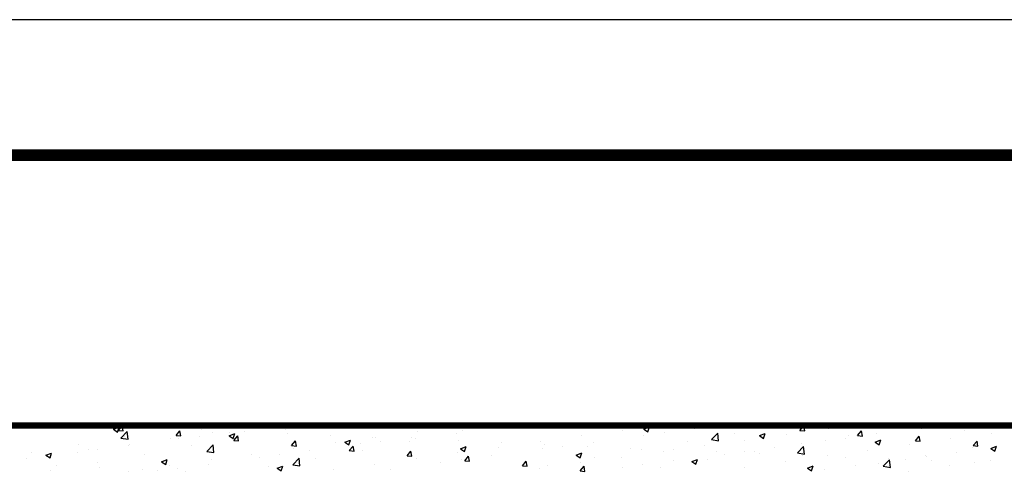
# Model space of a CAD drawing. Extents: x 510 to 1306, y -18 to 571.
# Drawn here: x 589 to 711, y 516 to 571 of the extents above; entities that cross this region are included whole.
import ezdxf

# ---------------------------------------------------------------- set-up
doc = ezdxf.new("R2010")
doc.units = 0
doc.header["$LTSCALE"] = 30
doc.header["$MEASUREMENT"] = 0
doc.layers.get('0').update_dxf_attribs({"linetype": 'CONTINUOUS'})
doc.layers.add('CON', color=6, linetype='CONTINUOUS')
doc.layers.add('SHT', color=1, linetype='CONTINUOUS')
doc.layers.add('NO PRINT', color=7, linetype='CONTINUOUS', plot=False)

# ---------------------------------------------------------------- blocks, each defined once
blk = doc.blocks.new('*X7')
at = {"color": 0, "linetype": 'Continuous'}
for p, q in [((86.34, 436.24), (86.6, 436.2)), ((86.6, 436.2), (86.59, 436.24)), ((87.3, 436.03), (87.3, 436.03)), ((87.33, 435.87), (87.33, 435.87)), ((89.05, 436.24), (89.49, 436.2)), ((89.49, 436.2), (89.48, 436.24)), ((95.47, 435.77), (96.17, 436.04)), ((95.47, 435.77), (95.97, 435.43)), ((95.67, 436.15), (95.67, 436.15)), ((95.97, 435.43), (96.17, 436.04)), ((96.06, 435.63), (96.55, 436.2)), ((96.06, 435.63), (96.66, 435.57)), ((96.66, 435.57), (96.55, 436.2)), ((101.01, 435.92), (101.01, 435.92)), ((102.72, 435.9), (102.72, 435.9)), ((103.24, 435), (103.72, 435.57)), ((103.83, 434.95), (103.72, 435.57)), ((106.35, 435.7), (106.35, 435.7)), ((112.77, 435.98), (112.77, 435.98)), ((116.19, 436.24), (116.19, 436.24)), ((116.78, 435.7), (116.78, 435.7)), ((138.36, 436.2), (138.36, 436.2)), ((138.78, 435.61), (138.78, 435.61)), ((141.28, 435.94), (141.28, 435.94)), ((143.92, 436.21), (143.92, 436.21)), ((158.66, 435.6), (158.66, 435.6)), ((159.09, 436.15), (159.18, 436.24)), ((159.09, 436.15), (159.98, 436.01)), ((159.98, 436.01), (159.95, 436.24)), ((161.36, 435.79), (162.06, 436.06)), ((161.36, 435.79), (161.86, 435.45)), ((161.86, 435.45), (162.06, 436.06)), ((167.65, 435.82), (167.65, 435.82)), ((173.64, 436.24), (174.17, 436.19)), ((174.17, 436.19), (174.16, 436.24)), ((180.75, 435.62), (181.23, 436.19)), ((180.75, 435.62), (181.35, 435.57)), ((181.35, 435.57), (181.23, 436.19)), ((184.25, 435.82), (184.25, 435.82)), ((187.92, 434.99), (188.4, 435.57)), ((188.52, 434.94), (188.4, 435.57)), ((190.52, 436.06), (190.52, 436.06)), ((192.56, 436.05), (192.56, 436.05)), ((195.85, 435.83), (195.85, 435.83)), ((196.55, 436.02), (196.55, 436.02)), ((201.19, 435.6), (201.19, 435.6)), ((96.38, 434.68), (97.16, 435.49)), ((96.38, 434.68), (97.27, 434.54)), ((96.88, 434.89), (96.88, 434.89)), ((97.27, 434.54), (97.16, 435.49)), ((102.58, 434.64), (102.58, 434.64)), ((103.24, 435), (103.83, 434.95)), ((103.59, 434.58), (103.59, 434.58)), ((106.09, 434.91), (106.09, 434.91)), ((107.72, 435.34), (107.72, 435.34)), ((109.84, 434.97), (110.54, 435.24)), ((109.84, 434.97), (110.34, 434.63)), ((109.88, 435.41), (109.88, 435.41)), ((110.34, 434.63), (110.54, 435.24)), ((110.41, 434.37), (110.89, 434.95)), ((110.41, 434.37), (111.01, 434.32)), ((111.01, 434.32), (110.89, 434.95)), ((110.94, 434.7), (110.94, 434.7)), ((111.68, 435.47), (111.68, 435.47)), ((117.02, 435.25), (117.02, 435.25)), ((117.58, 433.74), (118.06, 434.32)), ((118.18, 433.69), (118.06, 434.32)), ((122.36, 435.02), (122.36, 435.02)), ((124.22, 434.17), (124.92, 434.43)), ((124.71, 433.83), (124.92, 434.43)), ((127.7, 434.8), (127.7, 434.8)), ((128.03, 434.74), (128.03, 434.74)), ((132.46, 434.78), (132.46, 434.78)), ((133.04, 434.57), (133.04, 434.57)), ((133.22, 435.49), (133.22, 435.49)), ((138.09, 435.21), (138.09, 435.21)), ((138.37, 434.35), (138.37, 434.35)), ((153.61, 434.96), (153.61, 434.96)), ((161.36, 434.99), (161.36, 434.99)), ((163.86, 435.32), (163.86, 435.32)), ((169.76, 434.49), (170.54, 435.3)), ((169.76, 434.49), (170.65, 434.35)), ((170.65, 434.35), (170.54, 435.3)), ((172.67, 435.24), (172.67, 435.24)), ((173.92, 434.37), (173.92, 434.37)), ((175.73, 434.99), (176.43, 435.26)), ((175.73, 434.99), (176.23, 434.65)), ((176.23, 434.65), (176.43, 435.26)), ((179.12, 435.12), (179.12, 435.12)), ((183.94, 434.36), (183.94, 434.36)), ((186.44, 434.69), (186.44, 434.69)), ((186.73, 435.05), (186.73, 435.05)), ((187.92, 434.99), (188.52, 434.94)), ((190.1, 434.19), (190.8, 434.46)), ((190.23, 435.19), (190.23, 435.19)), ((190.6, 433.85), (190.8, 434.46)), ((195.09, 434.36), (195.58, 434.94)), ((195.09, 434.36), (195.69, 434.31)), ((195.69, 434.31), (195.58, 434.94)), ((199.51, 434.59), (199.51, 434.59)), ((202.27, 433.74), (202.75, 434.31)), ((202.86, 433.68), (202.75, 434.31)), ((204.56, 435.23), (204.56, 435.23)), ((91.05, 433.89), (91.05, 433.89)), ((92.34, 433.25), (92.34, 433.25)), ((93.49, 433.25), (93.49, 433.25)), ((97.27, 433.75), (97.27, 433.75)), ((97.39, 433.89), (97.39, 433.89)), ((105.11, 433.7), (105.11, 433.7)), ((107.05, 433.03), (107.83, 433.84)), ((107.94, 432.89), (107.83, 433.84)), ((117.58, 433.74), (118.18, 433.69)), ((117.84, 433.4), (117.84, 433.4)), ((119.85, 433.12), (119.85, 433.12)), ((122.98, 434.1), (122.98, 434.1)), ((124.22, 434.17), (124.71, 433.83)), ((124.75, 433.12), (125.24, 433.69)), ((124.75, 433.12), (125.35, 433.06)), ((125.35, 433.06), (125.24, 433.69)), ((126.17, 433.95), (126.17, 433.95)), ((126.43, 433.2), (126.43, 433.2)), ((128.67, 434.28), (128.67, 434.28)), ((132.26, 434.2), (132.26, 434.2)), ((138.59, 433.36), (139.29, 433.63)), ((138.59, 433.36), (139.08, 433.03)), ((139.08, 433.03), (139.29, 433.63)), ((143.29, 433.51), (143.29, 433.51)), ((143.71, 434.12), (143.71, 434.12)), ((148.48, 434.26), (148.48, 434.26)), ((148.75, 433.33), (148.75, 433.33)), ((149.05, 433.89), (149.05, 433.89)), ((151.26, 433.66), (151.26, 433.66)), ((154.39, 433.67), (154.39, 433.67)), ((155.04, 434.16), (155.04, 434.16)), ((159.73, 433.44), (159.73, 433.44)), ((161.01, 433.24), (161.01, 433.24)), ((165.07, 433.22), (165.07, 433.22)), ((166.84, 434.24), (166.84, 434.24)), ((168.87, 433.73), (168.87, 433.73)), ((177.62, 433.53), (177.62, 433.53)), ((180.44, 432.84), (181.21, 433.65)), ((180.9, 434.05), (180.9, 434.05)), ((181.33, 432.7), (181.21, 433.65)), ((189.18, 433.13), (189.18, 433.13)), ((190.1, 434.19), (190.6, 433.85)), ((194.37, 433.88), (194.37, 433.88)), ((202.21, 433.55), (202.21, 433.55)), ((202.27, 433.74), (202.86, 433.68)), ((204.47, 433.39), (205.17, 433.66)), ((204.47, 433.39), (204.97, 433.05)), ((204.97, 433.05), (205.17, 433.66)), ((84.67, 432.09), (84.67, 432.09)), ((85.22, 432.89), (85.22, 432.89)), ((87.07, 432.54), (87.77, 432.81)), ((87.07, 432.54), (87.57, 432.21)), ((87.21, 432.54), (87.21, 432.54)), ((87.57, 432.21), (87.77, 432.81)), ((90.98, 432.92), (90.98, 432.92)), ((99.28, 432.7), (99.28, 432.7)), ((101.44, 431.74), (102.14, 432.01)), ((101.94, 431.41), (102.14, 432.01)), ((107.05, 433.03), (107.94, 432.89)), ((107.6, 432.01), (107.6, 432.01)), ((112.65, 432.65), (112.65, 432.65)), ((113.56, 432.29), (113.56, 432.29)), ((116.07, 432.62), (116.07, 432.62)), ((117.73, 431.37), (118.51, 432.18)), ((118.62, 431.23), (118.51, 432.18)), ((120.6, 432.2), (120.6, 432.2)), ((131.93, 432.49), (132.41, 433.06)), ((131.93, 432.49), (132.52, 432.44)), ((132.53, 432.44), (132.41, 433.06)), ((133.1, 432.17), (133.1, 432.17)), ((138.23, 432.87), (138.23, 432.87)), ((138.65, 432), (138.65, 432)), ((139.1, 431.86), (139.58, 432.44)), ((139.1, 431.86), (139.7, 431.81)), ((139.7, 431.81), (139.58, 432.44)), ((142.44, 432.5), (142.44, 432.5)), ((152.96, 432.56), (153.66, 432.83)), ((152.96, 432.56), (153.46, 432.23)), ((153.46, 432.23), (153.66, 432.83)), ((155.17, 432.24), (155.17, 432.24)), ((158.54, 432.28), (158.54, 432.28)), ((163.74, 433.02), (163.74, 433.02)), ((165.02, 431.87), (165.02, 431.87)), ((167.33, 431.76), (168.03, 432.03)), ((167.83, 431.43), (168.03, 432.03)), ((169.23, 432.05), (169.23, 432.05)), ((170.4, 432.99), (170.4, 432.99)), ((171.33, 432.7), (171.33, 432.7)), ((173.84, 433.03), (173.84, 433.03)), ((175.07, 433.05), (175.07, 433.05)), ((175.74, 432.77), (175.74, 432.77)), ((180.44, 432.84), (181.32, 432.7)), ((181.08, 432.54), (181.08, 432.54)), ((184.13, 432.49), (184.13, 432.49)), ((186.42, 432.32), (186.42, 432.32)), ((191.11, 431.18), (191.89, 431.99)), ((191.76, 432.09), (191.76, 432.09)), ((192, 431.04), (191.89, 431.99)), ((193.92, 432.08), (193.92, 432.08)), ((196.38, 432.55), (196.38, 432.55)), ((196.42, 432.41), (196.42, 432.41)), ((197.09, 431.86), (197.09, 431.86)), ((200.21, 432.91), (200.21, 432.91)), ((204.44, 431.9), (204.44, 431.9)), ((87.62, 430.7), (87.62, 430.7)), ((88.38, 431.27), (88.38, 431.27)), ((93.45, 431.7), (93.45, 431.7)), ((93.72, 431.04), (93.72, 431.04)), ((99.06, 430.81), (99.06, 430.81)), ((101.44, 431.74), (101.94, 431.41)), ((102.46, 431.31), (102.46, 431.31)), ((103.46, 430.96), (103.46, 430.96)), ((107.25, 431.46), (107.25, 431.46)), ((114.76, 431.2), (114.76, 431.2)), ((115.81, 430.94), (116.51, 431.21)), ((115.81, 430.94), (116.31, 430.6)), ((116.31, 430.6), (116.51, 431.21)), ((117.73, 431.37), (118.62, 431.23)), ((122.85, 430.78), (122.85, 430.78)), ((127.91, 431.42), (127.91, 431.42)), ((129.83, 430.84), (129.83, 430.84)), ((136.15, 431.67), (136.15, 431.67)), ((146.27, 431.23), (146.75, 431.81)), ((146.27, 431.23), (146.87, 431.18)), ((146.87, 431.18), (146.75, 431.81)), ((148.36, 430.93), (148.36, 430.93)), ((149.34, 431.24), (149.34, 431.24)), ((153.45, 430.61), (153.93, 431.18)), ((153.49, 431.63), (153.49, 431.63)), ((154.04, 430.55), (153.93, 431.18)), ((158.73, 431.04), (158.73, 431.04)), ((161.23, 431.37), (161.23, 431.37)), ((163.4, 431.05), (163.4, 431.05)), ((167.33, 431.76), (167.83, 431.43)), ((173.8, 431.04), (173.8, 431.04)), ((178.99, 431.79), (178.99, 431.79)), ((181.7, 430.96), (182.4, 431.23)), ((181.7, 430.96), (182.2, 430.63)), ((182.2, 430.63), (182.4, 431.23)), ((183.81, 430.75), (183.81, 430.75)), ((187.6, 431.25), (187.6, 431.25)), ((190.55, 431.55), (190.55, 431.55)), ((191.11, 431.18), (192, 431.04)), ((199.39, 431.26), (199.39, 431.26)), ((202.43, 431.64), (202.43, 431.64)), ((97.27, 430.56), (97.27, 430.56)), ((100.96, 430.63), (100.96, 430.63)), ((104.4, 430.59), (104.4, 430.59)), ((153.45, 430.61), (154.04, 430.55)), ((194.25, 430.56), (194.25, 430.56))]:
    blk.add_line(p, q, dxfattribs=at)
blk = doc.blocks.new('A$Ce008b968')
at = {"layer": 'NO PRINT'}
blk.add_lwpolyline([(-17, 0.2964), (-8.3818, 0.2964), (-8.3818, 11.4493), (-17, 11.4493)], close=True, dxfattribs=at)
at = {"layer": 'SHT', "color": 2, "linetype": 'Continuous', "const_width": 0.0268}
blk.add_lwpolyline([(-16.665, 10.8712), (-16.665, 0.8745, 0.414214), (-16.403, 0.6124), (-8.9788, 0.6124, 0.414214), (-8.7168, 0.8745), (-8.7168, 10.8712, 0.414211), (-8.9788, 11.1333), (-16.403, 11.1333, 0.413912)], format="xyb", close=True, dxfattribs=at)
blk = doc.blocks.new('A$C8103b4f0')
at = {"linetype": 'Continuous', "xscale": 38.02870880925636, "yscale": 38.02870880925636, "zscale": 38.02870880925636}
blk.add_blockref('A$Ce008b968', (646.488, -435.403), dxfattribs=at)

msp = doc.modelspace()

# ---------------------------------------------------------------- linework, layer by layer
at = {"layer": 'CON', "linetype": 'Continuous', "const_width": 0.744}
msp.add_lwpolyline([(582.32, 521.31), (582.32, 413.79), (798.09, 413.79), (798.09, 521.31), (582.32, 521.31)], dxfattribs=at)
at = {"layer": 'CON'}
msp.add_lwpolyline([(582.32, 413.79), (582.32, 521.31), (798.09, 521.31), (798.09, 413.79), (582.32, 413.79)], dxfattribs=at)

# ---------------------------------------------------------------- block references
at = {"color": 3, "linetype": 'Continuous', "xscale": 1.388454611494092, "yscale": 1.388454611494092, "zscale": 1.388454611494092}
msp.add_blockref('A$C8103b4f0', (509.61, 571.32), dxfattribs=at)
at = {"layer": 'CON', "color": 9, "linetype": 'Continuous', "xscale": 0.9923315213169236, "yscale": 0.9923315213169236, "zscale": 0.9923315213169236}
msp.add_blockref('*X7', (506.31, 88.41), dxfattribs=at)

doc.saveas('drawing.dxf')
